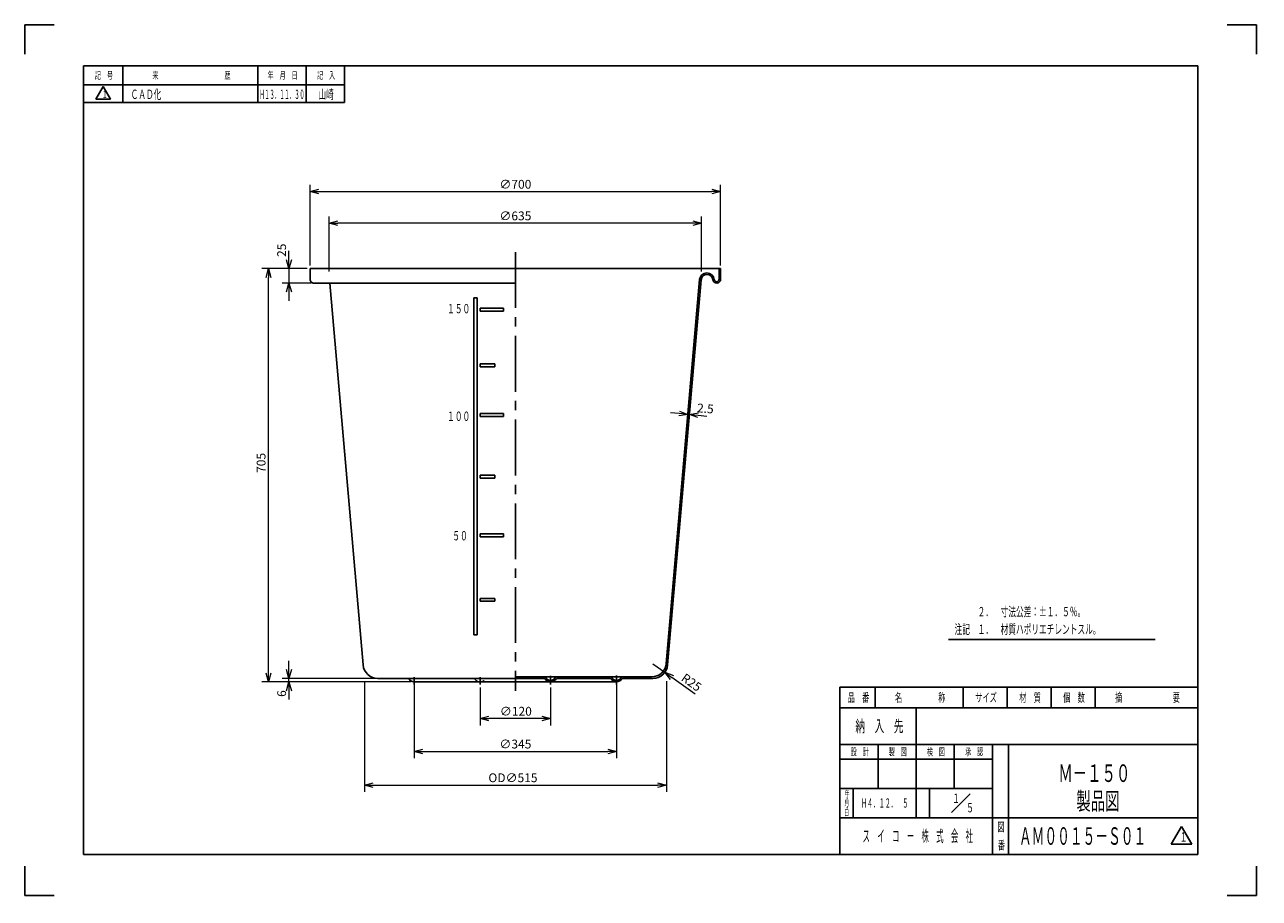
# Model space of a CAD drawing. Units: millimetres. Extents: x 5 to 2110, y 0 to 1490.
import ezdxf

# ---------------------------------------------------------------- set-up
doc = ezdxf.new("R2010")
doc.units = ezdxf.units.MM
doc.header["$LTSCALE"] = 5
doc.header["$PDMODE"] = 1
doc.linetypes.add('CENTER2', pattern=[28.575, 19.05, -3.175, 3.175, -3.175])
doc.linetypes.add('HIDDEN2', pattern=[4.7625, 3.175, -1.5875])
for name, color, linetype in [('F00001_1', 7, 'Continuous'), ('PV0001_5', 7, 'Continuous'), ('画層1', 7, 'Continuous')]:
    doc.layers.add(name, color=color, linetype=linetype)
doc.styles.add('STD', font='monotxt.shx', dxfattribs={"width": 0.6, "bigfont": 'extfont2.shx'})
doc.dimstyles.new('ASKSTANDARD', dxfattribs={"dimscale": 5, "dimtxt": 3, "dimasz": 3, "dimexe": 1, "dimexo": 1, "dimgap": 1, "dimtad": 3, "dimzin": 9, "dimdsep": 46, "dimtxsty": 'STD', "dimblk": 'OPEN30', "dimcen": 0, "dimclrd": 4, "dimclre": 4, "dimclrt": 4, "dimazin": 2, "dimtm": 1e-09, "dimtfac": 0.5, "dimtmove": 0, "dimatfit": 0, "dimldrblk": 'OPEN30', "dimfxl": 1, "dimtolj": 1, "dimtzin": 0, "dimlwd": 9, "dimlwe": 9, "dimarcsym": 0})

# ---------------------------------------------------------------- blocks, each defined once
blk = doc.blocks.new('_Open30')
at = {"color": 0, "linetype": 'ByBlock', "lineweight": -2}
for p, q in [((-1, 0.27), (0, 0)), ((0, 0), (-1, -0.27)), ((0, 0), (-1, 0))]:
    blk.add_line(p, q, dxfattribs=at)
blk = doc.blocks.new('*D2')
at = {"layer": 'Defpoints', "color": 0, "linetype": 'Continuous'}
for p in [(781.6, 364.8), (901.6, 364.8), (781.6, 306.5)]:
    blk.add_point(p, dxfattribs=at)
at = {"layer": 'PV0001_5', "color": 4, "linetype": 'Continuous', "lineweight": 9}
for p, q in [((781.6, 359.8), (781.6, 295)), ((901.6, 359.8), (901.6, 295)), ((886.6, 306.5), (796.6, 306.5))]:
    blk.add_line(p, q, dxfattribs=at)
at = {"layer": 'PV0001_5', "color": 4, "linetype": 'Continuous', "lineweight": 9, "xscale": 14.99999977648258, "yscale": 14.99999977648258, "zscale": 14.99999977648258, "rotation": 180}
blk.add_blockref('_Open30', (781.6, 306.5), dxfattribs=at)
at = {"layer": 'PV0001_5', "color": 4, "linetype": 'Continuous', "lineweight": 9, "xscale": 14.99999977648258, "yscale": 14.99999977648258, "zscale": 14.99999977648258}
blk.add_blockref('_Open30', (901.6, 306.5), dxfattribs=at)
at = {"layer": 'PV0001_5', "color": 4, "linetype": 'Continuous', "insert": (842.4, 319), "char_height": 15, "attachment_point": 5, "style": 'STD'}
blk.add_mtext('\\A1;∅120', dxfattribs=at)
blk = doc.blocks.new('*D3')
at = {"layer": 'Defpoints', "color": 0, "linetype": 'Continuous'}
for p in [(669.1, 369.1), (1014.1, 369.1), (1014.1, 250.6)]:
    blk.add_point(p, dxfattribs=at)
at = {"layer": 'PV0001_5', "color": 4, "linetype": 'Continuous', "lineweight": 9}
for p, q in [((669.1, 364.1), (669.1, 239.2)), ((1014.1, 364.1), (1014.1, 239.2)), ((684.1, 250.6), (999.1, 250.6))]:
    blk.add_line(p, q, dxfattribs=at)
at = {"layer": 'PV0001_5', "color": 4, "linetype": 'Continuous', "lineweight": 9, "xscale": 14.99999977648258, "yscale": 14.99999977648258, "zscale": 14.99999977648258, "rotation": 180}
blk.add_blockref('_Open30', (669.1, 250.6), dxfattribs=at)
at = {"layer": 'PV0001_5', "color": 4, "linetype": 'Continuous', "lineweight": 9, "xscale": 14.99999977648258, "yscale": 14.99999977648258, "zscale": 14.99999977648258}
blk.add_blockref('_Open30', (1014.1, 250.6), dxfattribs=at)
at = {"layer": 'PV0001_5', "color": 4, "linetype": 'Continuous', "insert": (841.6, 263.1), "char_height": 15, "attachment_point": 5, "style": 'STD'}
blk.add_mtext('\\A1;∅345', dxfattribs=at)
blk = doc.blocks.new('*D4')
at = {"layer": 'Defpoints', "color": 0, "linetype": 'Continuous'}
for p in [(584.1, 375.1), (1099.1, 375.1), (1099.1, 193.1)]:
    blk.add_point(p, dxfattribs=at)
at = {"layer": 'PV0001_5', "color": 4, "linetype": 'Continuous', "lineweight": 9}
for p, q in [((584.1, 370.1), (584.1, 181.7)), ((1099.1, 370.1), (1099.1, 181.7)), ((599.1, 193.1), (1084.1, 193.1))]:
    blk.add_line(p, q, dxfattribs=at)
at = {"layer": 'PV0001_5', "color": 4, "linetype": 'Continuous', "lineweight": 9, "xscale": 14.99999977648258, "yscale": 14.99999977648258, "zscale": 14.99999977648258, "rotation": 180}
blk.add_blockref('_Open30', (584.1, 193.1), dxfattribs=at)
at = {"layer": 'PV0001_5', "color": 4, "linetype": 'Continuous', "lineweight": 9, "xscale": 14.99999977648258, "yscale": 14.99999977648258, "zscale": 14.99999977648258}
blk.add_blockref('_Open30', (1099.1, 193.1), dxfattribs=at)
at = {"layer": 'PV0001_5', "color": 4, "linetype": 'Continuous', "insert": (837.5, 205.6), "char_height": 15, "attachment_point": 5, "style": 'STD'}
blk.add_mtext('\\A1;OD∅515', dxfattribs=at)
blk = doc.blocks.new('*D5')
at = {"layer": 'Defpoints', "color": 0, "linetype": 'Continuous'}
for p in [(420.6, 1074.1), (491.6, 1074.1), (669.1, 369.1)]:
    blk.add_point(p, dxfattribs=at)
at = {"layer": 'PV0001_5', "color": 4, "linetype": 'Continuous', "lineweight": 9}
for p, q in [((486.6, 1074.1), (409.2, 1074.1)), ((420.6, 384.1), (420.6, 1059.1)), ((664.1, 369.1), (409.2, 369.1))]:
    blk.add_line(p, q, dxfattribs=at)
at = {"layer": 'PV0001_5', "color": 4, "linetype": 'Continuous', "lineweight": 9, "xscale": 14.99999977648258, "yscale": 14.99999977648258, "zscale": 14.99999977648258}
for p, rotation in [((420.6, 1074.1), 90), ((420.6, 369.1), 270)]:
    blk.add_blockref('_Open30', p, dxfattribs=dict(at, rotation=rotation))
at = {"layer": 'PV0001_5', "color": 4, "linetype": 'Continuous', "insert": (408.1, 742.6), "char_height": 15, "attachment_point": 5, "rotation": 90, "style": 'STD'}
blk.add_mtext('\\A1;705', dxfattribs=at)
blk = doc.blocks.new('*D6')
at = {"layer": 'Defpoints', "color": 0, "linetype": 'Continuous'}
for p in [(491.6, 1074.1), (455.6, 1049.1), (498.3, 1049.1)]:
    blk.add_point(p, dxfattribs=at)
at = {"layer": 'PV0001_5', "color": 4, "linetype": 'Continuous', "lineweight": 9}
for p, q in [((455.6, 1089.1), (455.6, 1104.1)), ((455.6, 1074.1), (455.6, 1049.1)), ((493.3, 1049.1), (444.2, 1049.1)), ((455.6, 1034.1), (455.6, 1019.1))]:
    blk.add_line(p, q, dxfattribs=at)
at = {"layer": 'PV0001_5', "color": 4, "linetype": 'Continuous', "lineweight": 9, "xscale": 14.99999977648258, "yscale": 14.99999977648258, "zscale": 14.99999977648258}
for p, rotation in [((455.6, 1074.1), 270), ((455.6, 1049.1), 90)]:
    blk.add_blockref('_Open30', p, dxfattribs=dict(at, rotation=rotation))
at = {"layer": 'PV0001_5', "color": 4, "linetype": 'Continuous', "insert": (443.1, 1105.2), "char_height": 15, "attachment_point": 5, "rotation": 90, "style": 'STD'}
blk.add_mtext('\\A1;25', dxfattribs=at)
blk = doc.blocks.new('*D7')
at = {"layer": 'Defpoints', "color": 0, "linetype": 'Continuous'}
for p in [(455.6, 375.1), (607, 375.1), (669.1, 369.1)]:
    blk.add_point(p, dxfattribs=at)
at = {"layer": 'PV0001_5', "color": 4, "linetype": 'Continuous', "lineweight": 9}
for p, q in [((455.6, 390.1), (455.6, 405.1)), ((602, 375.1), (444.2, 375.1)), ((455.6, 369.1), (455.6, 375.1)), ((455.6, 354.1), (455.6, 339.1))]:
    blk.add_line(p, q, dxfattribs=at)
at = {"layer": 'PV0001_5', "color": 4, "linetype": 'Continuous', "lineweight": 9, "xscale": 14.99999977648258, "yscale": 14.99999977648258, "zscale": 14.99999977648258}
for p, rotation in [((455.6, 375.1), 270), ((455.6, 369.1), 90)]:
    blk.add_blockref('_Open30', p, dxfattribs=dict(at, rotation=rotation))
at = {"layer": 'PV0001_5', "color": 4, "linetype": 'Continuous', "insert": (443.1, 349.2), "char_height": 15, "attachment_point": 5, "rotation": 90, "style": 'STD'}
blk.add_mtext('\\A1;6', dxfattribs=at)
blk = doc.blocks.new('*D8')
at = {"layer": 'Defpoints', "color": 0, "linetype": 'Continuous'}
for p in [(1191.6, 1205.3), (491.6, 1074.1), (1191.6, 1074.1)]:
    blk.add_point(p, dxfattribs=at)
at = {"layer": 'PV0001_5', "color": 4, "linetype": 'Continuous', "lineweight": 9}
for p, q in [((491.6, 1079.1), (491.6, 1216.8)), ((506.6, 1205.3), (1176.6, 1205.3)), ((1191.6, 1079.1), (1191.6, 1216.8))]:
    blk.add_line(p, q, dxfattribs=at)
at = {"layer": 'PV0001_5', "color": 4, "linetype": 'Continuous', "lineweight": 9, "xscale": 14.99999977648258, "yscale": 14.99999977648258, "zscale": 14.99999977648258, "rotation": 180}
blk.add_blockref('_Open30', (491.6, 1205.3), dxfattribs=at)
at = {"layer": 'PV0001_5', "color": 4, "linetype": 'Continuous', "lineweight": 9, "xscale": 14.99999977648258, "yscale": 14.99999977648258, "zscale": 14.99999977648258}
blk.add_blockref('_Open30', (1191.6, 1205.3), dxfattribs=at)
at = {"layer": 'PV0001_5', "color": 4, "linetype": 'Continuous', "insert": (841.6, 1217.8), "char_height": 15, "attachment_point": 5, "style": 'STD'}
blk.add_mtext('\\A1;∅700', dxfattribs=at)
blk = doc.blocks.new('*D9')
at = {"layer": 'Defpoints', "color": 0, "linetype": 'Continuous'}
for p in [(524.1, 1151.4), (524.1, 1064.1), (1159.1, 1064.1)]:
    blk.add_point(p, dxfattribs=at)
at = {"layer": 'PV0001_5', "color": 4, "linetype": 'Continuous', "lineweight": 9}
for p, q in [((524.1, 1069.1), (524.1, 1162.9)), ((1159.1, 1069.1), (1159.1, 1162.9)), ((1144.1, 1151.4), (539.1, 1151.4))]:
    blk.add_line(p, q, dxfattribs=at)
at = {"layer": 'PV0001_5', "color": 4, "linetype": 'Continuous', "lineweight": 9, "xscale": 14.99999977648258, "yscale": 14.99999977648258, "zscale": 14.99999977648258, "rotation": 180}
blk.add_blockref('_Open30', (524.1, 1151.4), dxfattribs=at)
at = {"layer": 'PV0001_5', "color": 4, "linetype": 'Continuous', "lineweight": 9, "xscale": 14.99999977648258, "yscale": 14.99999977648258, "zscale": 14.99999977648258}
blk.add_blockref('_Open30', (1159.1, 1151.4), dxfattribs=at)
at = {"layer": 'PV0001_5', "color": 4, "linetype": 'Continuous', "insert": (841.6, 1163.9), "char_height": 15, "attachment_point": 5, "style": 'STD'}
blk.add_mtext('\\A1;∅635', dxfattribs=at)
blk = doc.blocks.new('*D10')
at = {"layer": 'Defpoints', "color": 0, "linetype": 'Continuous'}
for p in [(1135.8, 825.4), (1138.3, 825.2), (1138.3, 825.2)]:
    blk.add_point(p, dxfattribs=at)
at = {"layer": 'PV0001_5', "color": 4, "linetype": 'Continuous', "lineweight": 9}
for p, q in [((1120.8, 826.7), (1105.9, 828)), ((1135.8, 825.4), (1138.3, 825.2)), ((1153.2, 823.9), (1168.1, 822.6))]:
    blk.add_line(p, q, dxfattribs=at)
at = {"layer": 'PV0001_5', "color": 4, "linetype": 'Continuous', "lineweight": 9, "xscale": 14.99999977648258, "yscale": 14.99999977648258, "zscale": 14.99999977648258}
for p, rotation in [((1135.8, 825.4), 355.0227235898703), ((1138.3, 825.2), 175.0227235898703)]:
    blk.add_blockref('_Open30', p, dxfattribs=dict(at, rotation=rotation))
at = {"layer": 'PV0001_5', "color": 4, "linetype": 'Continuous', "insert": (1165.6, 835.4), "char_height": 15, "attachment_point": 5, "rotation": 355.0227, "style": 'STD'}
blk.add_mtext('\\A1;2.5', dxfattribs=at)
blk = doc.blocks.new('*D11')
at = {"layer": 'Defpoints', "color": 0, "linetype": 'Continuous'}
for p in [(1076.1, 400.1), (1096.4, 385.5)]:
    blk.add_point(p, dxfattribs=at)
at = {"layer": 'PV0001_5', "color": 4, "linetype": 'Continuous', "lineweight": 9}
for p, q in [((1076.1, 400.1), (1096.4, 385.5)), ((1148.4, 348.1), (1108.6, 376.7))]:
    blk.add_line(p, q, dxfattribs=at)
at = {"layer": 'PV0001_5', "color": 4, "linetype": 'Continuous', "lineweight": 9, "xscale": 14.99999977648258, "yscale": 14.99999977648258, "zscale": 14.99999977648258, "rotation": 144.2436162085522}
blk.add_blockref('_Open30', (1096.4, 385.5), dxfattribs=at)
at = {"layer": 'PV0001_5', "color": 4, "linetype": 'Continuous', "insert": (1141.9, 368.2), "char_height": 15, "attachment_point": 5, "rotation": 324.2436, "style": 'STD'}
blk.add_mtext('\\A1;R25', dxfattribs=at)

msp = doc.modelspace()

# ---------------------------------------------------------------- linework, layer by layer
at = {"layer": 'F00001_1', "color": 4, "linetype": 'Continuous'}
for p, q in [((5, 1490), (5, 1440)), ((5, 1490), (55, 1490)), ((2055, 1490), (2105, 1490)), ((2105, 1490), (2105, 1440)), ((172.5, 1420), (172.5, 1387.5)), ((402.5, 1420), (402.5, 1387.5)), ((485, 1420), (485, 1387.5)), ((550, 1420), (550, 1387.5)), ((105, 1387.5), (550, 1387.5)), ((1580.03, 441.4), (1932.2, 441.4)), ((1395, 360), (1395, 325)), ((1395, 360), (2005, 360)), ((1455, 360), (1455, 325)), ((1605, 360), (1605, 325)), ((1680, 360), (1680, 325)), ((1755, 360), (1755, 325)), ((1830, 360), (1830, 325)), ((1525, 325), (1525, 137.5)), ((1395, 262.5), (2005, 262.5)), ((1460, 262.5), (1460, 187.5)), ((1590, 262.5), (1590, 187.5)), ((1655, 262.5), (1655, 75)), ((1682.5, 262.5), (1682.5, 75)), ((1395, 237.5), (1655, 237.5)), ((1395, 187.5), (1655, 187.5)), ((1417.5, 187.5), (1417.5, 137.5)), ((1547.5, 187.5), (1547.5, 137.5)), ((1585.34, 146.59), (1617.16, 178.41)), ((1395, 137.5), (2005, 137.5)), ((5, 55), (5, 5)), ((2105, 55), (2105, 5)), ((5, 5), (55, 5)), ((2055, 5), (2105, 5))]:
    msp.add_line(p, q, dxfattribs=at)
at = {"layer": 'F00001_1', "color": 2, "linetype": 'Continuous'}
for p, q in [((105, 1420), (105, 75)), ((105, 1420), (2005, 1420)), ((2005, 1420), (2005, 75)), ((1395, 325), (1395, 75)), ((1395, 325), (2005, 325)), ((105, 75), (2005, 75))]:
    msp.add_line(p, q, dxfattribs=at)
at = {"layer": 'F00001_1', "color": 7, "linetype": 'Continuous'}
for p, q in [((1960, 92.19), (1977.5, 122.5)), ((1977.5, 122.5), (1995, 92.19)), ((1960, 92.19), (1995, 92.19))]:
    msp.add_line(p, q, dxfattribs=at)
at = {"layer": 'F00001_1', "color": 4, "linetype": 'Continuous'}
for p in [(105, 1387.5), (138.75, 1371.25), (138.75, 1371.25), (188.5, 1371.25), (287.5, 1371.25), (443.75, 1371.25), (443.75, 1371.25), (517.5, 1371.25), (517.5, 1371.25), (582.5, 1371.25), (582.5, 1371.25), (1055, 747.5), (2009.89, 441.4), (1425, 377.5), (1480, 377.5), (1642.5, 377.5), (1697.5, 377.5), (1792.5, 377.5), (1845, 377.5), (2005, 325), (1555, 293.75), (1427.5, 212.5), (1492.5, 212.5), (1557.5, 212.5), (1622.5, 212.5), (1712.5, 212.5), (1589.32, 170.45), (1471.25, 162.5), (1613.18, 154.55), (1712.5, 162.5), (1705, 106.25), (1977.5, 102.29), (2110, 0)]:
    msp.add_point(p, dxfattribs=at)
at = {"layer": 'PV0001_5', "color": 1, "linetype": 'CENTER2'}
msp.add_line((841.56, 1102.2), (841.56, 354.12), dxfattribs=at)
at = {"layer": 'PV0001_5', "color": 7, "linetype": 'Continuous'}
for p, q in [((491.56, 1074.11), (1191.56, 1074.11)), ((1155.77, 1055.2), (1098.75, 400.45)), ((1158.26, 1054.98), (1101.04, 397.95)), ((498.33, 1049.11), (841.56, 1049.11)), ((525.36, 1049.11), (582.07, 397.95)), ((770.56, 1024.11), (770.56, 449.11)), ((776.56, 1024.11), (776.56, 449.11)), ((781.56, 1006.61), (821.56, 1006.61)), ((781.56, 1001.61), (821.56, 1001.61)), ((781.56, 826.61), (821.56, 826.61)), ((781.56, 821.61), (821.56, 821.61)), ((781.56, 621.61), (821.56, 621.61)), ((781.56, 616.61), (821.56, 616.61)), ((606.97, 375.11), (891.56, 375.11)), ((669.06, 369.11), (1014.06, 369.11)), ((1073.85, 377.61), (841.56, 377.61)), ((911.56, 375.11), (1004.06, 375.11)), ((1024.06, 375.11), (1076.14, 375.11))]:
    msp.add_line(p, q, dxfattribs=at)
at = {"layer": 'PV0001_5', "color": 7, "linetype": 'Continuous', "ltscale": 0.5}
for p, q in [((491.56, 1074.11), (491.56, 1055.82)), ((1189.06, 1074.11), (1189.06, 1055.82)), ((1191.56, 1074.11), (1191.56, 1055.82)), ((770.56, 1024.11), (776.56, 1024.11)), ((781.56, 1006.61), (781.56, 1001.61)), ((821.56, 1006.61), (821.56, 1001.61)), ((781.56, 911.61), (806.56, 911.61)), ((781.56, 911.61), (781.56, 906.61)), ((781.56, 906.61), (806.56, 906.61)), ((806.56, 911.61), (806.56, 906.61)), ((781.56, 826.61), (781.56, 821.61)), ((821.56, 826.61), (821.56, 821.61)), ((781.56, 721.61), (806.56, 721.61)), ((781.56, 721.61), (781.56, 716.61)), ((781.56, 716.61), (806.56, 716.61)), ((806.56, 721.61), (806.56, 716.61)), ((781.56, 621.61), (781.56, 616.61)), ((821.56, 621.61), (821.56, 616.61)), ((781.56, 511.61), (806.56, 511.61)), ((781.56, 511.61), (781.56, 506.61)), ((781.56, 506.61), (806.56, 506.61)), ((806.56, 511.61), (806.56, 506.61)), ((770.56, 449.11), (776.56, 449.11))]:
    msp.add_line(p, q, dxfattribs=at)
at = {"layer": 'PV0001_5', "color": 1, "linetype": 'CENTER2', "ltscale": 0.5}
for p, q in [((901.56, 379.33), (901.56, 364.78)), ((1014.06, 379.89), (1014.06, 364.78)), ((669.06, 377.21), (669.06, 364.78)), ((781.56, 377.21), (781.56, 364.78))]:
    msp.add_line(p, q, dxfattribs=at)
at = {"layer": 'PV0001_5', "color": 7, "linetype": 'Continuous', "ltscale": 0.5}
for centre, radius, start, end in [((498.27, 1055.82), 6.71, 179.99998, 270.00002), ((1168.22, 1054.11), 10, 5.8748, 175.02309), ((1184.85, 1055.82), 6.71, 185.87441, 0), ((1184.85, 1055.82), 4.21, 185.87441, 0), ((669.06, 380.45), 11.33, 208.07247, 270.00002), ((901.56, 380.45), 11.33, 208.07247, 331.92751), ((901.56, 380.45), 8.83, 198.70855, 341.29143), ((1014.06, 380.45), 11.33, 208.07247, 331.92751), ((1014.06, 380.45), 8.83, 198.70854, 341.29144)]:
    msp.add_arc(centre, radius, start, end, dxfattribs=at)
at = {"layer": 'PV0001_5', "color": 7, "linetype": 'Continuous'}
for centre, radius, start, end in [((1168.22, 1054.11), 12.5, 5.8748, 175.023), ((1073.85, 402.61), 25, 269.99996, 355.02309), ((606.97, 400.11), 25, 184.97689, 270.00002), ((1076.14, 400.11), 25, 269.99996, 355.02309)]:
    msp.add_arc(centre, radius, start, end, dxfattribs=at)
at = {"layer": 'PV0001_5', "color": 4, "linetype": 'HIDDEN2', "ltscale": 0.5}
msp.add_arc((781.56, 380.45), 11.33, 208.07247, 331.92751, dxfattribs=at)
at = {"layer": 'PV0001_5', "color": 4, "linetype": 'Continuous'}
for p in [(524.06, 1064.11), (1159.06, 1064.11), (584.06, 375.11), (584.06, 375.11), (659.06, 375.11), (669.06, 375.11), (669.06, 369.11), (679.06, 375.11), (781.56, 375.11), (781.56, 375.11), (841.56, 369.11), (901.56, 375.11), (901.56, 375.11), (1004.06, 375.11), (1014.06, 375.11), (1014.06, 369.11), (1024.06, 375.11), (1099.06, 375.11), (1099.06, 375.11)]:
    msp.add_point(p, dxfattribs=at)
at = {"layer": '画層1', "color": 4, "linetype": 'Continuous', "ltscale": 0.5}
for p, q in [((138.75, 1384.4), (126.25, 1362.78)), ((151.21, 1362.78), (138.75, 1384.4)), ((172.5, 1387.5), (172.5, 1357.5)), ((402.5, 1387.5), (402.5, 1357.5)), ((485, 1387.5), (485, 1357.5)), ((550, 1387.5), (550, 1357.5)), ((126.25, 1362.78), (151.21, 1362.78))]:
    msp.add_line(p, q, dxfattribs=at)
at = {"layer": '画層1', "color": 4, "linetype": 'Continuous'}
msp.add_line((105, 1357.5), (550, 1357.5), dxfattribs=at)

# ---------------------------------------------------------------- texts
at = {"layer": 'F00001_1', "color": 4, "linetype": 'Continuous', "style": 'STD'}
for s, insert, char_height, attachment_point in [('\\T1.40;\\W0.60;記\u3000号', (140.12, 1403.75), 12.5, 5), ('\\T1.40;\\W0.60;来\u3000\u3000\u3000\u3000\u3000\u3000\u3000\u3000\u3000\u3000\u3000歴', (289.37, 1403.75), 12.5, 5), ('\\T1.40;\\W0.60;年\u3000月\u3000日', (444.72, 1403.75), 12.5, 5), ('\\T1.40;\\W0.60;記\u3000入', (518.87, 1403.75), 12.5, 5), ('\\T1.40;\\W0.60;\u3000\u3000\u3000２．\u3000寸法公差：±１．５％。', (1590.39, 488.9), 16, 4), ('\\T1.40;\\W0.60;注記\u3000１．\u3000材質ハポリエチレントスル。', (1590.39, 458.9), 16, 4), ('\\T1.40;\\W0.60;品\u3000番', (1426.64, 342.5), 15, 5), ('\\T1.40;\\W0.60;名\u3000\u3000\u3000\u3000\u3000称', (1531.88, 342.5), 15, 5), ('\\T1.40;\\W0.60;サイズ', (1644.14, 342.5), 15, 5), ('\\T1.40;\\W0.60;材\u3000質', (1719.14, 342.5), 15, 5), ('\\T1.40;\\W0.60;個\u3000数', (1794.14, 342.5), 15, 5), ('\\T1.40;\\W0.60;摘\u3000\u3000\u3000\u3000\u3000\u3000\u3000要', (1919.42, 342.5), 15, 5), ('\\T1.40;\\W0.60;納\u3000入\u3000先', (1462.35, 293.75), 20, 5), ('\\T1.40;\\W0.60;設\u3000計', (1428.87, 250), 12.5, 5), ('\\T1.40;\\W0.60;製\u3000図', (1493.62, 250), 12.5, 5), ('\\T1.40;\\W0.60;検\u3000図', (1558.62, 250), 12.5, 5), ('\\T1.40;\\W0.60;承\u3000認', (1623.87, 250), 12.5, 5), ('\\T1.40;\\W0.60;Ｍ－１５０', (1767.34, 213.46), 30, 4), ('\\T1.40;\\W0.60;年', (1407.26, 179), 10, 5), ('\\T1.40;\\W0.60;・', (1407.26, 170.75), 10, 5), ('\\T1.40;\\W0.46;Ｈ４．１２．\u3000５', (1471.43, 162.5), 16, 5), ('\\T1.40;\\W0.60;１', (1586.46, 170.45), 16, 4), ('\\T1.40;\\W0.60;製品図', (1798.05, 165.85), 30, 4), ('\\T1.40;\\W0.60;月', (1406.86, 162.5), 10, 5), ('\\T1.40;\\W0.60;日', (1406.46, 146), 10, 5), ('\\T1.40;\\W0.60;・', (1407.26, 154.25), 10, 5), ('\\T1.40;\\W0.60;５', (1610.32, 154.55), 16, 4), ('\\T1.40;\\W0.60;図', (1669.67, 121.87), 15, 5), ('\\T1.40;\\W0.46;ス\u3000イ\u3000コ\u3000ー\u3000株\u3000式\u3000会\u3000社', (1527.72, 106.25), 20, 5), ('\\T1.40;\\W0.53;ＡＭ００１５－Ｓ０１', (1700.26, 106.25), 30, 4), ('\\T1.40;\\W0.60;番', (1670.27, 90.62), 15, 5)]:
    msp.add_mtext(s, dxfattribs=dict(at, insert=insert, char_height=char_height, attachment_point=attachment_point))
at = {"layer": 'PV0001_5', "color": 4, "linetype": 'Continuous', "char_height": 16, "attachment_point": 4, "style": 'STD'}
for s, insert in [('\\T1.40;\\W0.60;１５０', (725.31, 1005.69)), ('\\T1.40;\\W0.60;１００', (725.31, 822.18)), ('\\T1.40;\\W0.60;５０', (734.17, 618.41))]:
    msp.add_mtext(s, dxfattribs=dict(at, insert=insert))
at = {"layer": '画層1', "color": 4, "linetype": 'Continuous', "style": 'STD'}
for s, insert, char_height, attachment_point in [('\\T1.40;\\W0.60;１', (136.52, 1371.25), 12.5, 4), ('\\T1.40;\\W0.60;ＣＡＤ化', (185.64, 1371.25), 16, 4), ('\\T1.09;\\W0.39;Ｈ１３．１１．３０', (443.88, 1371.25), 16, 5), ('\\T1.40;\\W0.60;山崎', (518.87, 1371.25), 16, 5), ('\\T1.40;\\W0.60;１', (1974.51, 104.84), 16, 4)]:
    msp.add_mtext(s, dxfattribs=dict(at, insert=insert, char_height=char_height, attachment_point=attachment_point))

# ---------------------------------------------------------------- dimensions: what is measured, and where the dimension line sits
at = {"layer": 'PV0001_5', "color": 7, "linetype": 'Continuous'}
for base, p1, p2, text, override, picture, middle in [((1191.56, 1205.33), (491.56, 1074.11), (1191.56, 1074.11), '∅<>', {"dimscale": 5, "dimtxt": 3, "dimexe": 2.285995, "dimdec": 0, "dimblk1": 'Open30', "dimblk2": 'Open30', "dimsah": 1, "dimtzin": 8}, '*D8', (841.56, 1205.33)), ((524.06, 1151.42), (1159.06, 1064.11), (524.06, 1064.11), '∅<>', {"dimscale": 5, "dimtxt": 3, "dimexe": 2.285995, "dimdec": 0, "dimblk1": 'Open30', "dimblk2": 'Open30', "dimsah": 1, "dimtzin": 8}, '*D9', (841.56, 1151.42)), ((1099.06, 193.13), (584.06, 375.11), (1099.06, 375.11), 'OD∅<>', {"dimscale": 5, "dimtxt": 3, "dimexe": 2.285999, "dimdec": 0, "dimblk1": 'Open30', "dimblk2": 'Open30', "dimsah": 1, "dimtzin": 8}, '*D4', (837.49, 193.13)), ((1014.06, 250.63), (669.06, 369.11), (1014.06, 369.11), '∅<>', {"dimscale": 5, "dimtxt": 3, "dimexe": 2.285999, "dimdec": 0, "dimblk1": 'Open30', "dimblk2": 'Open30', "dimsah": 1, "dimtzin": 8}, '*D3', (841.56, 250.63)), ((781.56, 306.48), (901.56, 364.78), (781.56, 364.78), '∅<>', {"dimscale": 5, "dimtxt": 3, "dimexe": 2.286, "dimdec": 0, "dimblk1": 'Open30', "dimblk2": 'Open30', "dimsah": 1, "dimtzin": 8}, '*D2', (842.42, 306.48))]:
    dim = msp.add_linear_dim(base=base, p1=p1, p2=p2, text=text, dimstyle='ASKSTANDARD', override=override, dxfattribs=at)
    dim.commit()
    dim.dimension.update_dxf_attribs({"geometry": picture, "text_midpoint": middle, "dimtype": 160})
for base, p1, p2, angle, override, picture, middle in [((455.62, 1049.11), (491.56, 1074.11), (498.33, 1049.11), 90, {"dimscale": 5, "dimtxt": 3, "dimexe": 2.286, "dimdec": 0, "dimblk1": 'Open30', "dimblk2": 'Open30', "dimsah": 1, "dimse1": 1, "dimtmove": 1, "dimtzin": 8}, '*D6', (455.62, 1105.23)), ((420.58, 1074.11), (669.06, 369.11), (491.56, 1074.11), 90, {"dimscale": 5, "dimtxt": 3, "dimexe": 2.286, "dimdec": 0, "dimblk1": 'Open30', "dimblk2": 'Open30', "dimsah": 1, "dimtzin": 8}, '*D5', (420.58, 742.57)), ((1138.25, 825.21), (1135.76, 825.43), (1138.25, 825.21), 355.02272, {"dimscale": 5, "dimtxt": 3, "dimdec": 1, "dimblk1": 'Open30', "dimblk2": 'Open30', "dimsah": 1, "dimse1": 1, "dimse2": 1, "dimtmove": 1, "dimtzin": 8}, '*D10', (1164.48, 822.93)), ((455.62, 375.11), (669.06, 369.11), (606.97, 375.11), 90, {"dimscale": 5, "dimtxt": 3, "dimexe": 2.286, "dimdec": 0, "dimblk1": 'Open30', "dimblk2": 'Open30', "dimsah": 1, "dimse1": 1, "dimtmove": 1, "dimtzin": 8}, '*D7', (455.62, 349.19))]:
    dim = msp.add_linear_dim(base=base, p1=p1, p2=p2, angle=angle, dimstyle='ASKSTANDARD', override=override, dxfattribs=at)
    dim.commit()
    dim.dimension.update_dxf_attribs({"geometry": picture, "text_midpoint": middle, "dimtype": 160})
dim = msp.add_radius_dim(center=(1076.14, 400.11), mpoint=(1096.43, 385.51), dimstyle='ASKSTANDARD', override={"dimscale": 5, "dimtxt": 3, "dimdec": 0, "dimrnd": 0.1, "dimpost": 'R<>', "dimblk1": 'Open30', "dimblk2": 'Open30', "dimsah": 1, "dimtmove": 1, "dimtzin": 8}, dxfattribs=at)
dim.commit()
dim.dimension.update_dxf_attribs({"geometry": '*D11', "text_midpoint": (1141.87, 368.19)})

doc.saveas('drawing.dxf')
